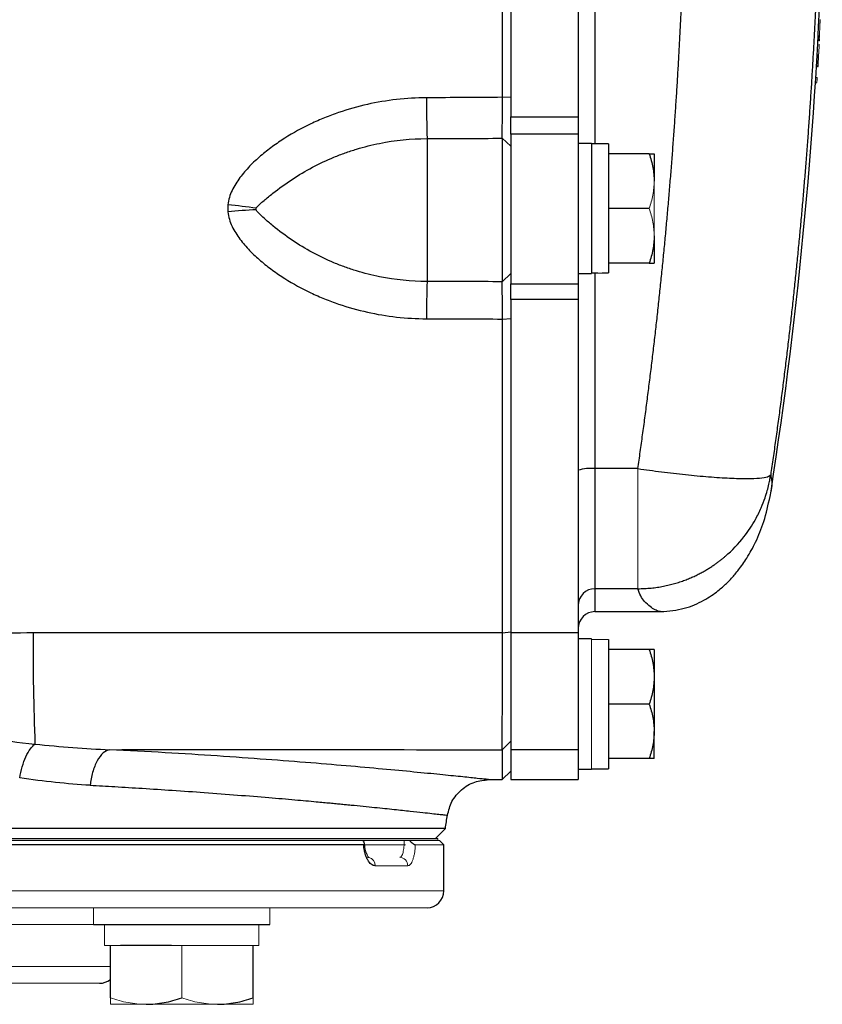
# Model space of a CAD drawing. Units: inches. Extents: x -57 to 45, y -21 to 34.
# Drawn here: x 17 to 21, y 19 to 24 of the extents above; entities that cross this region are included whole.
import ezdxf

# ---------------------------------------------------------------- set-up
doc = ezdxf.new("R2010")
doc.units = ezdxf.units.IN
doc.header["$MEASUREMENT"] = 0

msp = doc.modelspace()

# ---------------------------------------------------------------- linework, layer by layer
at = {"color": 8, "linetype": 'Continuous', "lineweight": 25}
for p, q in [((19.8816, 26.4984), (19.8816, 23.1677)), ((19.8816, 22.562), (19.8816, 21.6454)), ((19.8816, 21.0825), (19.8816, 20.9748))]:
    msp.add_line(p, q, dxfattribs=at)
at = {"color": 7, "linetype": 'Continuous', "lineweight": 25}
for p, q in [((19.4879, 26.3722), (19.4879, 23.294)), ((19.8028, 26.3722), (19.8028, 23.294)), ((19.4477, 23.3859), (19.4879, 23.3877)), ((19.4879, 23.2127), (19.4879, 23.294)), ((19.4879, 23.294), (19.8028, 23.294)), ((19.8028, 23.294), (19.8028, 23.2127)), ((19.0942, 23.1924), (19.0942, 22.5225)), ((19.447, 23.1939), (19.447, 22.5215)), ((19.447, 23.1939), (19.4879, 23.1565)), ((19.4879, 23.2127), (19.4879, 22.5109)), ((19.8028, 23.2127), (19.4879, 23.2127)), ((19.8028, 23.2127), (19.8028, 22.5109)), ((19.8658, 23.1697), (19.8028, 23.1697)), ((19.8658, 23.1697), (19.8658, 22.5595)), ((19.9446, 23.1677), (19.8658, 23.1677)), ((19.9446, 23.1677), (19.9446, 22.5629)), ((20.1363, 23.1205), (19.9446, 23.1205)), ((20.1591, 23.1205), (20.1591, 22.9925)), ((20.1363, 22.8646), (19.9446, 22.8646)), ((20.1591, 22.7366), (20.1591, 22.6087)), ((20.1363, 22.6087), (19.9446, 22.6087)), ((19.447, 22.5215), (19.4879, 22.5604)), ((19.8028, 22.5595), (19.8658, 22.5595)), ((19.4879, 22.4383), (19.4879, 22.5109)), ((19.4879, 22.5109), (19.8028, 22.5109)), ((19.8028, 22.5109), (19.8028, 22.4383)), ((19.4879, 22.4383), (19.4879, 20.8752)), ((19.8028, 22.4383), (19.4879, 22.4383)), ((19.8028, 22.4383), (19.8028, 20.8752)), ((19.4477, 22.3465), (19.4879, 22.3497)), ((20.083, 21.6454), (19.8816, 21.6454)), ((19.8816, 21.6454), (19.8816, 21.0825)), ((20.707, 21.5394), (20.702, 21.5147)), ((20.083, 21.0825), (19.8816, 21.0825)), ((19.8816, 20.9748), (20.189, 20.9748)), ((19.4477, 20.8753), (19.4879, 20.8803)), ((19.4879, 20.8752), (19.4879, 20.3272)), ((19.8028, 20.8752), (19.4879, 20.8752)), ((19.8028, 20.8752), (19.8028, 20.3272)), ((19.8658, 20.8469), (19.8028, 20.8469)), ((19.9446, 20.8445), (19.9446, 20.2386)), ((20.1363, 20.7976), (19.9446, 20.7976)), ((20.1591, 20.7976), (20.1591, 20.6697)), ((20.1591, 20.6697), (20.1591, 20.4138)), ((20.1363, 20.5417), (19.9446, 20.5417)), ((20.1591, 20.2858), (20.1591, 20.4138)), ((19.447, 20.3273), (19.4879, 20.3672)), ((19.447, 20.3273), (19.447, 20.1874)), ((19.4879, 20.3272), (19.4879, 20.1874)), ((19.8028, 20.3272), (19.4879, 20.3272)), ((19.8028, 20.3272), (19.8028, 20.2398)), ((20.1363, 20.2858), (19.9446, 20.2858)), ((19.447, 20.1874), (19.4879, 20.2276)), ((19.8028, 20.2366), (19.8658, 20.2366)), ((19.8028, 20.2366), (19.8028, 20.1874)), ((19.8658, 20.2386), (19.9446, 20.2386)), ((19.3845, 20.1874), (19.447, 20.1874)), ((19.4879, 20.1874), (19.8028, 20.1874)), ((19.1803, 19.9585), (12.8663, 19.9585)), ((19.1335, 19.9118), (19.1803, 19.9585)), ((12.9023, 19.9118), (19.1443, 19.9118)), ((18.7969, 19.8823), (12.8737, 19.8823)), ((19.1729, 19.6658), (19.1729, 19.8823)), ((17.5308, 19.5083), (18.3576, 19.5083)), ((17.6095, 19.1641), (17.6095, 19.4098)), ((17.8969, 19.4098), (17.6569, 19.4098)), ((18.2788, 19.1641), (18.2788, 19.4098))]:
    msp.add_line(p, q, dxfattribs=at)
at = {"color": 144, "linetype": 'Continuous', "lineweight": 18}
for p, q in [((20.9359, 23.7497), (20.9376, 23.7497)), ((20.9379, 23.7497), (20.9395, 23.7497)), ((20.9306, 23.6504), (20.9343, 23.6504)), ((20.9329, 23.6597), (20.9311, 23.6597)), ((20.9347, 23.6597), (20.9332, 23.6597)), ((20.9305, 23.5855), (20.927, 23.5855)), ((20.9228, 23.5762), (20.9299, 23.5762)), ((20.9201, 23.531), (20.9273, 23.531)), ((20.9154, 23.4545), (20.9216, 23.4545)), ((20.9169, 23.4789), (20.9242, 23.4789)), ((20.1591, 22.9925), (20.1591, 22.7366)), ((20.083, 21.0825), (20.083, 21.6454)), ((19.8658, 20.8469), (19.8658, 20.2366)), ((19.8028, 20.2398), (19.8028, 20.2366)), ((12.8934, 19.902), (18.7949, 19.902)), ((12.9023, 19.902), (19.1443, 19.902)), ((19.0114, 19.902), (19.1532, 19.902)), ((19.1443, 19.9118), (19.1443, 19.902)), ((19.1729, 19.8823), (19.1532, 19.902)), ((18.8003, 19.8823), (18.9932, 19.8823)), ((19.1729, 19.8823), (19.0398, 19.8823)), ((19.0036, 19.7839), (18.851, 19.7839)), ((12.8737, 19.6658), (19.1729, 19.6658)), ((18.0289, 19.587), (14.0177, 19.587)), ((17.5308, 19.587), (17.5308, 19.5083)), ((18.0289, 19.587), (18.3488, 19.587)), ((19.0942, 19.587), (18.3488, 19.587)), ((18.3576, 19.5083), (18.3576, 19.587)), ((17.5308, 19.5083), (14.5158, 19.5083)), ((17.582, 19.5083), (17.582, 19.4098)), ((18.3064, 19.4098), (18.3064, 19.5083)), ((17.6095, 19.4098), (17.582, 19.4098)), ((17.6569, 19.4098), (17.6095, 19.4098)), ((17.9442, 19.4098), (17.8969, 19.4098)), ((17.9442, 19.1641), (17.9442, 19.4098)), ((17.9915, 19.4098), (17.9442, 19.4098)), ((18.2315, 19.4098), (17.9915, 19.4098)), ((18.2788, 19.4098), (18.2315, 19.4098)), ((18.3064, 19.4098), (18.2788, 19.4098)), ((14.4371, 19.3114), (17.6095, 19.3114)), ((17.5587, 19.2327), (14.4879, 19.2327)), ((17.6095, 19.1343), (17.7769, 19.1343)), ((17.7769, 19.1343), (18.1115, 19.1343)), ((18.2788, 19.1343), (18.1115, 19.1343))]:
    msp.add_line(p, q, dxfattribs=at)
at = {"color": 7, "linetype": 'Continuous', "lineweight": 25}
for centre, radius, start, end in [((-0.6942, 24.8331), 21.6535, 351.25076, 358.12003), ((-0.6942, 24.8331), 21.6606, 356.55375, 356.67344), ((27.2014, 23.3946), 8.1097, 180.07754, 181.42856), ((17.934, 20.4288), 2.4632, 81.6041, 84.7166), ((18.3964, 20.4506), 2.41, 92.4438, 95.6103), ((24.8602, 22.3523), 5.7685, 178.309, 180.04243), ((19.8621, 21.4478), 0.1986, 84.3721, 107.3609), ((19.8814, 21.0039), 0.0786, 89.8996, 179.8992), ((19.8816, 20.8961), 0.0787, 90, 180), ((30.4353, 20.8432), 13.1884, 179.86045, 182.1259), ((-11.9363, 24.8331), 31.4961, 351.09675, 351.21109), ((19.0942, 19.6658), 0.0787, 270, 0), ((17.5587, 19.3114), 0.0787, 270, 310.1795)]:
    msp.add_arc(centre, radius, start, end, dxfattribs=at)
at = {"color": 144, "linetype": 'Continuous', "lineweight": 18}
for centre, radius, start, end in [((-0.6942, 24.8331), 21.659, 356.89457, 357.13295), ((-0.6942, 24.8331), 21.6592, 356.8946, 357.13297), ((-0.6941, 24.832), 21.6607, 356.55664, 356.82487), ((-0.6942, 24.8331), 21.6606, 356.69828, 356.8129), ((16.7582, 23.916), 4.1889, 353.6755, 354.0104), ((18.8129, 19.7855), 0.0382, 357.5029, 75.9428), ((18.9653, 19.7849), 0.0384, 358.4617, 88.3743)]:
    msp.add_arc(centre, radius, start, end, dxfattribs=at)
for centre, start_param, end_param in [((20.0339, 22.8646), 4.614485, 4.660418), ((19.7765, 22.8646), 4.76436, 4.810293), ((19.7765, 20.5417), 1.495879, 1.518825), ((20.0339, 20.5417), 1.622768, 1.6687)]:
    msp.add_ellipse(centre, major_axis=(1.7192, 0), ratio=0.176327, start_param=start_param, end_param=end_param, dxfattribs=at)
at = {"color": 7, "linetype": 'Continuous', "lineweight": 25}
for points, knots in [([(19.4477, 23.3859), (19.4477, 23.5124), (19.4477, 23.639), (19.4477, 23.8922), (19.4477, 24.0188), (19.4477, 24.2088), (19.4477, 24.2721), (19.4477, 24.3988), (19.4477, 24.4621), (19.4477, 24.5571), (19.4477, 24.5888), (19.4477, 24.6521), (19.4477, 24.6838), (19.4477, 24.7313), (19.4477, 24.7471), (19.4477, 24.7788), (19.4477, 24.7946), (19.4477, 24.8144), (19.4477, 24.8184), (19.4477, 24.8259), (19.4477, 24.8295), (19.4477, 24.8331)], [0, 0, 0, 0, 0.00963954, 0.00963954, 0.01927908, 0.01927908, 0.02409885, 0.02409885, 0.02891862, 0.02891862, 0.03132851, 0.03132851, 0.03373839, 0.03373839, 0.03494334, 0.03494334, 0.03614828, 0.03614828, 0.03644951, 0.03644951, 0.03672208, 0.03672208, 0.03672208, 0.03672208]), ([(20.083, 21.6454), (20.0868, 21.6718), (20.0943, 21.7245), (20.1052, 21.8037), (20.1159, 21.8828), (20.1262, 21.962), (20.1363, 22.0413), (20.1461, 22.1205), (20.1556, 22.1999), (20.1649, 22.2792), (20.1738, 22.3586), (20.1825, 22.438), (20.1908, 22.5174), (20.1989, 22.5969), (20.2067, 22.6764), (20.2143, 22.756), (20.2215, 22.8355), (20.2285, 22.9151), (20.2351, 22.9948), (20.2415, 23.0744), (20.2476, 23.1541), (20.2534, 23.2338), (20.259, 23.3135), (20.2642, 23.3933), (20.2692, 23.4731), (20.2739, 23.5529), (20.2783, 23.6328), (20.2824, 23.7126), (20.2862, 23.7925), (20.2898, 23.8724), (20.293, 23.9524), (20.296, 24.0323), (20.2987, 24.1123), (20.3011, 24.1923), (20.3032, 24.2724), (20.3051, 24.3524), (20.3066, 24.4325), (20.3079, 24.5126), (20.3089, 24.5927), (20.3096, 24.6728), (20.3101, 24.7529), (20.3101, 24.8064), (20.3101, 24.8331)], [0, 0, 0, 0, 0.02506, 0.050114, 0.07516, 0.1002, 0.125234, 0.150262, 0.175285, 0.200302, 0.225314, 0.250322, 0.275326, 0.300326, 0.325322, 0.350315, 0.375304, 0.400292, 0.425276, 0.450259, 0.47524, 0.50022, 0.525198, 0.550176, 0.575153, 0.60013, 0.625107, 0.650085, 0.675063, 0.700043, 0.725024, 0.750007, 0.774992, 0.799979, 0.824969, 0.849962, 0.874958, 0.899958, 0.924962, 0.94997, 0.974982, 1, 1, 1, 1]), ([(20.9395, 24.8331), (20.9394, 24.8063), (20.9394, 24.7527), (20.9389, 24.6724), (20.9382, 24.592), (20.9372, 24.5116), (20.9359, 24.4312), (20.9343, 24.3508), (20.9324, 24.2704), (20.9302, 24.19), (20.9278, 24.1095), (20.925, 24.0291), (20.922, 23.9486), (20.9186, 23.8682), (20.915, 23.7877), (20.9111, 23.7072), (20.9068, 23.6267), (20.9023, 23.5463), (20.8975, 23.4658), (20.8924, 23.3853), (20.887, 23.3048), (20.8814, 23.2243), (20.8754, 23.1438), (20.8691, 23.0634), (20.8625, 22.9829), (20.8557, 22.9024), (20.8485, 22.8219), (20.8411, 22.7415), (20.8333, 22.661), (20.8253, 22.5806), (20.8169, 22.5002), (20.8083, 22.4198), (20.7994, 22.3394), (20.7901, 22.259), (20.7806, 22.1786), (20.7708, 22.0983), (20.7607, 22.0179), (20.7503, 21.9376), (20.7395, 21.8573), (20.7285, 21.7771), (20.7172, 21.6968), (20.7094, 21.6433), (20.7056, 21.6166)], [0, 0, 0, 0, 0.024844, 0.049694, 0.07455, 0.099412, 0.124281, 0.149155, 0.174037, 0.198925, 0.223821, 0.248723, 0.273633, 0.298551, 0.323476, 0.348409, 0.37335, 0.3983, 0.423258, 0.448224, 0.473199, 0.498183, 0.523176, 0.548179, 0.573191, 0.598212, 0.623243, 0.648285, 0.673336, 0.698397, 0.72347, 0.748552, 0.773646, 0.79875, 0.823866, 0.848992, 0.874131, 0.899281, 0.924442, 0.949616, 0.974802, 1, 1, 1, 1]), ([(19.0917, 23.3836), (18.9975, 23.3832), (18.9052, 23.3727), (18.7692, 23.3423), (18.7243, 23.3297), (18.6576, 23.3069), (18.6355, 23.2987), (18.5922, 23.281), (18.5708, 23.2716), (18.5077, 23.2416), (18.4669, 23.2193), (18.4078, 23.1818), (18.3884, 23.1687), (18.3506, 23.1409), (18.332, 23.1263), (18.2963, 23.0956), (18.2791, 23.0796), (18.2463, 23.0457), (18.2309, 23.028), (18.203, 22.9906), (18.1904, 22.971), (18.1754, 22.939), (18.171, 22.9278), (18.1643, 22.9051), (18.1619, 22.8935), (18.1608, 22.8816)], [0, 0, 0, 0, 0.25, 0.25, 0.375, 0.375, 0.4375, 0.4375, 0.5, 0.5, 0.625, 0.625, 0.6875, 0.6875, 0.75, 0.75, 0.8125, 0.8125, 0.875, 0.875, 0.9375, 0.9375, 0.96875, 0.96875, 1, 1, 1, 1]), ([(19.447, 23.1939), (19.447, 23.1976), (19.4471, 23.2021), (19.4471, 23.2098), (19.4471, 23.2125), (19.4472, 23.2183), (19.4472, 23.2214), (19.4472, 23.2263), (19.4472, 23.2279), (19.4473, 23.2313), (19.4473, 23.2331), (19.4473, 23.2366), (19.4473, 23.2384), (19.4473, 23.242), (19.4473, 23.2439), (19.4474, 23.2495), (19.4474, 23.2534), (19.4474, 23.2615), (19.4474, 23.2656), (19.4475, 23.272), (19.4475, 23.2742), (19.4475, 23.2786), (19.4475, 23.2808), (19.4475, 23.2875), (19.4475, 23.2921), (19.4476, 23.3013), (19.4476, 23.306), (19.4476, 23.3156), (19.4476, 23.3204), (19.4476, 23.3277), (19.4476, 23.3302), (19.4476, 23.3351), (19.4476, 23.3376), (19.4477, 23.3427), (19.4477, 23.3452), (19.4477, 23.3502), (19.4477, 23.3528), (19.4477, 23.3604), (19.4477, 23.3655), (19.4477, 23.3756), (19.4477, 23.3807), (19.4477, 23.3859)], [0, 0, 0, 0, 0.000926771, 0.000926771, 0.001390156, 0.001390156, 0.001853541, 0.001853541, 0.002085234, 0.002085234, 0.002316927, 0.002316927, 0.002548619, 0.002548619, 0.002780312, 0.002780312, 0.003243697, 0.003243697, 0.003707083, 0.003707083, 0.003938775, 0.003938775, 0.004170468, 0.004170468, 0.004633853, 0.004633853, 0.005097239, 0.005097239, 0.005560624, 0.005560624, 0.005792317, 0.005792317, 0.006024009, 0.006024009, 0.006255702, 0.006255702, 0.006487395, 0.006487395, 0.00695078, 0.00695078, 0.007414165, 0.007414165, 0.007414165, 0.007414165]), ([(18.2936, 22.8656), (18.2944, 22.8678), (18.2956, 22.8696), (18.2983, 22.873), (18.2997, 22.8746), (18.3041, 22.8792), (18.3073, 22.8821), (18.3168, 22.8908), (18.3234, 22.8964), (18.3436, 22.9135), (18.3575, 22.9249), (18.4003, 22.9587), (18.4303, 22.9806), (18.4925, 23.0215), (18.5244, 23.0404), (18.59, 23.0752), (18.6236, 23.091), (18.6753, 23.1123), (18.6928, 23.1191), (18.7281, 23.1316), (18.7459, 23.1375), (18.7996, 23.1538), (18.8357, 23.1628), (18.9449, 23.1846), (19.0189, 23.1921), (19.0942, 23.1924)], [0, 0, 0, 0, 0.007813, 0.007813, 0.015625, 0.015625, 0.03125, 0.03125, 0.0625, 0.0625, 0.125, 0.125, 0.25, 0.25, 0.375, 0.375, 0.5, 0.5, 0.5625, 0.5625, 0.625, 0.625, 0.75, 0.75, 1, 1, 1, 1]), ([(20.1363, 23.1205), (20.1433, 23.0995), (20.149, 23.0785), (20.157, 23.0359), (20.1591, 23.0143), (20.1591, 22.9925)], [0, 0, 0, 0, 0.5, 0.5, 1, 1, 1, 1]), ([(20.1363, 23.1205), (20.1432, 23.1205), (20.149, 23.1205), (20.157, 23.1205), (20.1591, 23.1205), (20.1591, 23.1205)], [0, 0, 0, 0, 0.5, 0.5, 1, 1, 1, 1]), ([(18.1608, 22.849), (18.1619, 22.8371), (18.1643, 22.8255), (18.171, 22.8027), (18.1754, 22.7915), (18.1904, 22.7595), (18.203, 22.7399), (18.2309, 22.7026), (18.2463, 22.6849), (18.2791, 22.651), (18.2963, 22.635), (18.332, 22.6044), (18.3506, 22.5897), (18.3884, 22.562), (18.4078, 22.5489), (18.4669, 22.5115), (18.5077, 22.4892), (18.5708, 22.4593), (18.5922, 22.4499), (18.6355, 22.4323), (18.6576, 22.4241), (18.7243, 22.4014), (18.7692, 22.3889), (18.9052, 22.3587), (18.9975, 22.3483), (19.0917, 22.348)], [0, 0, 0, 0, 0.03125, 0.03125, 0.0625, 0.0625, 0.125, 0.125, 0.1875, 0.1875, 0.25, 0.25, 0.3125, 0.3125, 0.375, 0.375, 0.5, 0.5, 0.5625, 0.5625, 0.625, 0.625, 0.75, 0.75, 1, 1, 1, 1]), ([(18.2936, 22.8583), (18.2932, 22.8595), (18.2929, 22.8608), (18.2929, 22.8633), (18.2932, 22.8645), (18.2936, 22.8656)], [0, 0, 0, 0, 0.5, 0.5, 1, 1, 1, 1]), ([(19.0942, 22.5225), (19.0189, 22.5227), (18.945, 22.5302), (18.8358, 22.5522), (18.7997, 22.5612), (18.746, 22.5776), (18.7281, 22.5836), (18.6928, 22.5963), (18.6753, 22.6031), (18.6236, 22.6247), (18.59, 22.6407), (18.5244, 22.6761), (18.4925, 22.6954), (18.4303, 22.7374), (18.4004, 22.7599), (18.3575, 22.7953), (18.3436, 22.8072), (18.3235, 22.8254), (18.3169, 22.8315), (18.3073, 22.8408), (18.3042, 22.8439), (18.2997, 22.8489), (18.2983, 22.8506), (18.2956, 22.8542), (18.2944, 22.8561), (18.2936, 22.8583)], [0, 0, 0, 0, 0.25, 0.25, 0.375, 0.375, 0.4375, 0.4375, 0.5, 0.5, 0.625, 0.625, 0.75, 0.75, 0.875, 0.875, 0.9375, 0.9375, 0.96875, 0.96875, 0.984375, 0.984375, 0.992187, 0.992187, 1, 1, 1, 1]), ([(20.1591, 22.7366), (20.1591, 22.7258), (20.1586, 22.7149), (20.1565, 22.6933), (20.155, 22.6826), (20.149, 22.6506), (20.1432, 22.6295), (20.1363, 22.6087)], [0, 0, 0, 0, 0.25, 0.25, 0.5, 0.5, 1, 1, 1, 1]), ([(20.1363, 22.6087), (20.1432, 22.6087), (20.149, 22.6087), (20.157, 22.6087), (20.1591, 22.6087), (20.1591, 22.6087)], [0, 0, 0, 0, 0.5, 0.5, 1, 1, 1, 1]), ([(19.4477, 22.3465), (19.4477, 22.3567), (19.4477, 22.3667), (19.4477, 22.3815), (19.4477, 22.3863), (19.4476, 22.396), (19.4476, 22.4007), (19.4476, 22.4078), (19.4476, 22.4102), (19.4476, 22.4148), (19.4476, 22.4171), (19.4476, 22.4217), (19.4476, 22.4239), (19.4476, 22.4284), (19.4475, 22.4305), (19.4475, 22.437), (19.4475, 22.4413), (19.4475, 22.4495), (19.4475, 22.4535), (19.4474, 22.4593), (19.4474, 22.4613), (19.4474, 22.465), (19.4474, 22.4669), (19.4474, 22.4724), (19.4474, 22.4759), (19.4473, 22.4825), (19.4473, 22.4857), (19.4473, 22.4917), (19.4472, 22.4946), (19.4472, 22.5), (19.4472, 22.5026), (19.4472, 22.5062), (19.4471, 22.5073), (19.4471, 22.5095), (19.4471, 22.5106), (19.4471, 22.5136), (19.4471, 22.5155), (19.447, 22.5188), (19.447, 22.5203), (19.447, 22.5215)], [0, 0, 0, 0, 0.000926767, 0.000926767, 0.00139015, 0.00139015, 0.001853534, 0.001853534, 0.002085226, 0.002085226, 0.002316917, 0.002316917, 0.002548609, 0.002548609, 0.002780301, 0.002780301, 0.003243684, 0.003243684, 0.003707068, 0.003707068, 0.00393876, 0.00393876, 0.004170451, 0.004170451, 0.004633835, 0.004633835, 0.005097218, 0.005097218, 0.005560602, 0.005560602, 0.006023985, 0.006023985, 0.006255677, 0.006255677, 0.006487369, 0.006487369, 0.006950752, 0.006950752, 0.007414136, 0.007414136, 0.007414136, 0.007414136]), ([(19.4477, 20.8753), (19.4477, 21.1199), (19.4477, 21.3648), (19.4477, 21.8552), (19.4477, 22.1007), (19.4477, 22.3465)], [0, 0, 0, 0, 0.01875924, 0.01875924, 0.03751848, 0.03751848, 0.03751848, 0.03751848]), ([(20.083, 21.6454), (20.1188, 21.6402), (20.1559, 21.6352), (20.2308, 21.6257), (20.2688, 21.6213), (20.3433, 21.6134), (20.3799, 21.61), (20.4495, 21.6045), (20.4825, 21.6023), (20.5426, 21.5996), (20.5698, 21.5989), (20.617, 21.599), (20.637, 21.5998), (20.6693, 21.6027), (20.6816, 21.6048), (20.6988, 21.61), (20.7038, 21.6131), (20.7056, 21.6166)], [0, 0, 0, 0, 0.125, 0.125, 0.25, 0.25, 0.375, 0.375, 0.5, 0.5, 0.625, 0.625, 0.75, 0.75, 0.875, 0.875, 1, 1, 1, 1]), ([(20.083, 21.0825), (20.0883, 21.0825), (20.0988, 21.0826), (20.1144, 21.0832), (20.1297, 21.0842), (20.1448, 21.0855), (20.1596, 21.0872), (20.1741, 21.0892), (20.1884, 21.0914), (20.2023, 21.094), (20.216, 21.0968), (20.2293, 21.0999), (20.2424, 21.1031), (20.2551, 21.1066), (20.2676, 21.1103), (20.2797, 21.1142), (20.2915, 21.1182), (20.303, 21.1224), (20.3143, 21.1267), (20.3252, 21.1311), (20.3358, 21.1357), (20.3461, 21.1403), (20.3561, 21.145), (20.3658, 21.1498), (20.3752, 21.1546), (20.3843, 21.1595), (20.3931, 21.1644), (20.4017, 21.1693), (20.4099, 21.1742), (20.4179, 21.1792), (20.4256, 21.1841), (20.433, 21.189), (20.4402, 21.1938), (20.4471, 21.1986), (20.4537, 21.2034), (20.4601, 21.2081), (20.4662, 21.2128), (20.4721, 21.2173), (20.4778, 21.2218), (20.4832, 21.2262), (20.4883, 21.2305), (20.5238, 21.2606), (20.577, 21.3164), (20.6295, 21.3958), (20.6602, 21.4581), (20.6779, 21.5038), (20.6894, 21.5407), (20.6968, 21.5702), (20.702, 21.5949), (20.7045, 21.6099), (20.7056, 21.6166)], [0, 0, 0, 0, 0.017742, 0.035216, 0.052421, 0.069358, 0.086026, 0.102426, 0.118557, 0.134419, 0.150013, 0.165338, 0.180395, 0.195183, 0.209702, 0.223953, 0.237935, 0.251649, 0.265094, 0.27827, 0.291178, 0.303817, 0.316188, 0.32829, 0.340123, 0.351688, 0.362984, 0.374012, 0.384771, 0.395261, 0.405483, 0.415436, 0.425121, 0.434537, 0.443684, 0.452563, 0.461173, 0.469515, 0.477588, 0.485392, 0.492928, 0.500196, 0.641547, 0.749952, 0.819068, 0.874961, 0.91475, 0.948855, 0.977271, 1, 1, 1, 1]), ([(20.1902, 20.9748), (20.2279, 20.9781), (20.3013, 20.9845), (20.3932, 21.0259), (20.4603, 21.0721), (20.4971, 21.1057), (20.525, 21.1345), (20.5582, 21.1738), (20.5967, 21.2288), (20.638, 21.3038), (20.6776, 21.4007), (20.6939, 21.4753), (20.7026, 21.5151)], [0, 0, 0, 0, 0.091807, 0.178962, 0.259276, 0.33256, 0.39139, 0.470874, 0.571342, 0.693068, 0.836091, 1, 1, 1, 1]), ([(17.247, 20.8753), (17.0891, 20.875), (16.9319, 20.8648), (16.618, 20.8378), (16.4613, 20.8209), (16.3043, 20.8083)], [0, 0, 0, 0, 0.5, 0.5, 1, 1, 1, 1]), ([(19.447, 20.3273), (19.447, 20.329), (19.447, 20.3314), (19.4471, 20.3377), (19.4471, 20.3416), (19.4471, 20.3507), (19.4472, 20.356), (19.4472, 20.3681), (19.4472, 20.3748), (19.4473, 20.3898), (19.4473, 20.3979), (19.4473, 20.4154), (19.4473, 20.4248), (19.4474, 20.4447), (19.4474, 20.4553), (19.4474, 20.4777), (19.4474, 20.4895), (19.4475, 20.5144), (19.4475, 20.5273), (19.4475, 20.554), (19.4475, 20.5678), (19.4476, 20.5963), (19.4476, 20.6109), (19.4476, 20.6411), (19.4476, 20.6567), (19.4476, 20.6887), (19.4477, 20.7049), (19.4477, 20.7378), (19.4477, 20.7545), (19.4477, 20.7883), (19.4477, 20.8054), (19.4477, 20.84), (19.4477, 20.8575), (19.4477, 20.8753)], [0, 0, 0, 0, 0.00125866, 0.00125866, 0.00251731, 0.00251731, 0.00377597, 0.00377597, 0.00503462, 0.00503462, 0.00629328, 0.00629328, 0.00755193, 0.00755193, 0.00881059, 0.00881059, 0.01006924, 0.01006924, 0.0113279, 0.0113279, 0.01258655, 0.01258655, 0.01384521, 0.01384521, 0.01510387, 0.01510387, 0.01636252, 0.01636252, 0.01762118, 0.01762118, 0.01887983, 0.01887983, 0.02013849, 0.02013849, 0.02013849, 0.02013849]), ([(20.1363, 20.7976), (20.1433, 20.7767), (20.149, 20.7556), (20.157, 20.713), (20.1591, 20.6915), (20.1591, 20.6697)], [0, 0, 0, 0, 0.5, 0.5, 1, 1, 1, 1]), ([(20.1591, 20.7976), (20.1591, 20.7976), (20.1569, 20.7976), (20.1489, 20.7976), (20.1432, 20.7976), (20.1363, 20.7976)], [0, 0, 0, 0, 0.5, 0.5, 1, 1, 1, 1]), ([(20.1591, 20.6697), (20.1591, 20.6588), (20.1586, 20.6479), (20.1565, 20.6263), (20.155, 20.6156), (20.149, 20.5837), (20.1432, 20.5626), (20.1363, 20.5417)], [0, 0, 0, 0, 0.25, 0.25, 0.5, 0.5, 1, 1, 1, 1]), ([(20.1363, 20.5417), (20.1433, 20.5208), (20.149, 20.4997), (20.157, 20.4571), (20.1591, 20.4356), (20.1591, 20.4138)], [0, 0, 0, 0, 0.5, 0.5, 1, 1, 1, 1]), ([(16.3398, 20.4571), (16.5113, 20.457), (16.6723, 20.4425), (16.8941, 20.4083), (16.9649, 20.3952), (17.1065, 20.3715), (17.1772, 20.3616), (17.256, 20.3539)], [0, 0, 0, 0, 0.5, 0.5, 0.75, 0.75, 1, 1, 1, 1]), ([(20.1591, 20.4138), (20.1591, 20.4029), (20.1586, 20.392), (20.1565, 20.3704), (20.155, 20.3597), (20.149, 20.3278), (20.1432, 20.3067), (20.1363, 20.2858)], [0, 0, 0, 0, 0.25, 0.25, 0.5, 0.5, 1, 1, 1, 1]), ([(17.1845, 20.1953), (17.1875, 20.2127), (17.1915, 20.2304), (17.2013, 20.2644), (17.2072, 20.2806), (17.2201, 20.3093), (17.2272, 20.3218), (17.2417, 20.3417), (17.249, 20.3491), (17.256, 20.3539)], [0, 0, 0, 0, 0.25, 0.25, 0.5, 0.5, 0.75, 0.75, 1, 1, 1, 1]), ([(17.6059, 20.3279), (17.5962, 20.3262), (17.586, 20.3212), (17.566, 20.3036), (17.5563, 20.291), (17.5393, 20.2599), (17.532, 20.2413), (17.5209, 20.202), (17.517, 20.1812), (17.5148, 20.1611)], [0, 0, 0, 0, 0.25, 0.25, 0.5, 0.5, 0.75, 0.75, 1, 1, 1, 1]), ([(20.1591, 20.2858), (20.1591, 20.2858), (20.1569, 20.2858), (20.1489, 20.2858), (20.1432, 20.2858), (20.1363, 20.2858)], [0, 0, 0, 0, 0.5, 0.5, 1, 1, 1, 1]), ([(19.1899, 20.0206), (19.1956, 20.0425), (19.2073, 20.0878), (19.2538, 20.143), (19.3154, 20.1805), (19.362, 20.1852), (19.3845, 20.1874)], [0, 0, 0, 0, 0.241985, 0.5, 0.758015, 1, 1, 1, 1]), ([(18.7969, 19.8823), (18.7988, 19.8823), (18.8001, 19.8828), (18.8015, 19.885), (18.8016, 19.8866), (18.8005, 19.8922), (18.7979, 19.897), (18.7949, 19.902)], [0, 0, 0, 0, 0.25, 0.25, 0.5, 0.5, 1, 1, 1, 1]), ([(19.0114, 19.902), (19.0142, 19.8995), (19.017, 19.8971), (19.0225, 19.8925), (19.0253, 19.8903), (19.0305, 19.8866), (19.033, 19.885), (19.037, 19.8828), (19.0387, 19.8823), (19.0398, 19.8823)], [0, 0, 0, 0, 0.25, 0.25, 0.5, 0.5, 0.75, 0.75, 1, 1, 1, 1]), ([(18.851, 19.7839), (18.8449, 19.7839), (18.8387, 19.7862), (18.8268, 19.7957), (18.8212, 19.8026), (18.8137, 19.816), (18.8114, 19.8209), (18.8072, 19.8314), (18.8053, 19.8372), (18.802, 19.8493), (18.8006, 19.8555), (18.7984, 19.8686), (18.7975, 19.8754), (18.7969, 19.8823)], [0, 0, 0, 0, 0.25, 0.25, 0.5, 0.5, 0.625, 0.625, 0.75, 0.75, 0.875, 0.875, 1, 1, 1, 1]), ([(17.7769, 19.1343), (17.7911, 19.1343), (17.8053, 19.135), (17.8335, 19.1377), (17.8476, 19.1397), (17.8894, 19.1475), (17.9169, 19.155), (17.9442, 19.1641)], [0, 0, 0, 0, 0.25, 0.25, 0.5, 0.5, 1, 1, 1, 1]), ([(18.1115, 19.1343), (18.1257, 19.1343), (18.14, 19.135), (18.1682, 19.1377), (18.1822, 19.1397), (18.224, 19.1475), (18.2515, 19.155), (18.2788, 19.1641)], [0, 0, 0, 0, 0.25, 0.25, 0.5, 0.5, 1, 1, 1, 1])]:
    msp.add_open_spline(points, degree=3, knots=knots, dxfattribs=at)
at = {"color": 144, "linetype": 'Continuous', "lineweight": 18}
for points, knots in [([(19.4879, 24.8331), (19.4879, 24.8295), (19.4879, 24.8259), (19.4879, 24.8184), (19.4879, 24.8144), (19.4879, 24.7947), (19.4879, 24.7788), (19.4879, 24.7472), (19.4879, 24.7314), (19.4879, 24.684), (19.4879, 24.6523), (19.4879, 24.5891), (19.4879, 24.5574), (19.4879, 24.4626), (19.4879, 24.3993), (19.4879, 24.2728), (19.4879, 24.2096), (19.4879, 24.0199), (19.4879, 23.8934), (19.4879, 23.6405), (19.4879, 23.5141), (19.4879, 23.3877)], [0, 0, 0, 0, 0.00027255, 0.00027255, 0.00057378, 0.00057378, 0.00177872, 0.00177872, 0.00298367, 0.00298367, 0.00539355, 0.00539355, 0.00780344, 0.00780344, 0.01262321, 0.01262321, 0.01744298, 0.01744298, 0.02708252, 0.02708252, 0.03672206, 0.03672206, 0.03672206, 0.03672206]), ([(20.9308, 23.655), (20.9307, 23.6544), (20.9307, 23.6536), (20.9307, 23.653), (20.9307, 23.6526), (20.9306, 23.6523), (20.9306, 23.6519), (20.9306, 23.6517), (20.9306, 23.6514), (20.9306, 23.6512), (20.9306, 23.651), (20.9306, 23.6509), (20.9306, 23.6508), (20.9306, 23.6505), (20.9306, 23.6504), (20.9306, 23.6504), (20.9306, 23.6504), (20.9306, 23.6504), (20.9306, 23.6504)], [0, 0, 0, 0, 0.0000531304, 0.0000531304, 0.0000531304, 0.0000819856, 0.0000819856, 0.0000819856, 0.0001061208, 0.0001061208, 0.0001061208, 0.0001304258, 0.0001304258, 0.0001304258, 0.0001795781, 0.0001795781, 0.0001795781, 0.0001956609, 0.0001956609, 0.0001956609, 0.0001956609]), ([(20.9309, 23.6573), (20.9309, 23.6571), (20.9309, 23.6569), (20.9309, 23.6567), (20.9309, 23.6566), (20.9308, 23.6564), (20.9308, 23.6562), (20.9308, 23.6558), (20.9308, 23.6554), (20.9308, 23.655)], [0, 0, 0, 0, 0.00001462566, 0.00001462566, 0.00001462566, 0.00002931564, 0.00002931564, 0.00002931564, 0.00005815027, 0.00005815027, 0.00005815027, 0.00005815027]), ([(20.9311, 23.6597), (20.9311, 23.6596), (20.9311, 23.6595), (20.9311, 23.6593), (20.9311, 23.6592), (20.931, 23.6589), (20.931, 23.6586), (20.931, 23.6582), (20.9309, 23.6577), (20.9309, 23.6573)], [0, 0, 0, 0, 0.0000267109, 0.0000267109, 0.0000267109, 0.0000620916, 0.0000620916, 0.0000620916, 0.0001047515, 0.0001047515, 0.0001047515, 0.0001047515]), ([(20.9334, 23.6353), (20.9334, 23.6352), (20.9334, 23.6352), (20.9333, 23.635), (20.9333, 23.6349), (20.9333, 23.6347), (20.9333, 23.6345), (20.9333, 23.6343), (20.9333, 23.6341), (20.9332, 23.6338), (20.9332, 23.6335), (20.9332, 23.6332), (20.9332, 23.6328), (20.9331, 23.6322), (20.9331, 23.6315), (20.933, 23.6308), (20.933, 23.6301), (20.933, 23.6295), (20.9329, 23.6288)], [0, 0, 0, 0, 0.0000578367, 0.0000578367, 0.0000578367, 0.0000929636, 0.0000929636, 0.0000929636, 0.0001218178, 0.0001218178, 0.0001218178, 0.0001505936, 0.0001505936, 0.0001505936, 0.0002033717, 0.0002033717, 0.0002033717, 0.0002540085, 0.0002540085, 0.0002540085, 0.0002540085]), ([(20.9333, 23.6323), (20.9333, 23.6327), (20.9334, 23.6332), (20.9334, 23.6336), (20.9334, 23.6339), (20.9334, 23.6341), (20.9334, 23.6344), (20.9334, 23.6346), (20.9334, 23.6348), (20.9334, 23.6349), (20.9334, 23.6351), (20.9334, 23.6352), (20.9334, 23.6353)], [0, 0, 0, 0, 0.0000341097, 0.0000341097, 0.0000341097, 0.000061489, 0.000061489, 0.000061489, 0.0000885863, 0.0000885863, 0.0000885863, 0.0001270167, 0.0001270167, 0.0001270167, 0.0001270167]), ([(20.9343, 23.6504), (20.9343, 23.6506), (20.9343, 23.6508), (20.9343, 23.6512), (20.9344, 23.6515), (20.9344, 23.652), (20.9344, 23.6525), (20.9345, 23.653), (20.9345, 23.6536), (20.9345, 23.6542)], [0, 0, 0, 0, 0.0000422395, 0.0000422395, 0.0000422395, 0.0000852629, 0.0000852629, 0.0000852629, 0.0001291937, 0.0001291937, 0.0001291937, 0.0001291937]), ([(20.9345, 23.6542), (20.9345, 23.6545), (20.9346, 23.6549), (20.9346, 23.6553), (20.9346, 23.6557), (20.9346, 23.656), (20.9346, 23.6564), (20.9347, 23.657), (20.9347, 23.6575), (20.9347, 23.658), (20.9347, 23.6582), (20.9347, 23.6583), (20.9347, 23.6584)], [0, 0, 0, 0, 0.0000284349, 0.0000284349, 0.0000284349, 0.0000569736, 0.0000569736, 0.0000569736, 0.0001024301, 0.0001024301, 0.0001024301, 0.0001131479, 0.0001131479, 0.0001131479, 0.0001131479]), ([(20.9347, 23.6584), (20.9347, 23.6587), (20.9347, 23.659), (20.9347, 23.6592), (20.9347, 23.6595), (20.9347, 23.6596), (20.9347, 23.6596), (20.9347, 23.6597), (20.9347, 23.6597), (20.9347, 23.6597)], [0, 0, 0, 0, 0.0000383712, 0.0000383712, 0.0000383712, 0.0000917574, 0.0000917574, 0.0000917574, 0.0001387638, 0.0001387638, 0.0001387638, 0.0001387638]), ([(20.927, 23.5855), (20.9269, 23.5854), (20.9269, 23.5852), (20.9269, 23.5849), (20.9269, 23.5846), (20.9268, 23.5843), (20.9268, 23.5839), (20.9268, 23.5835), (20.9267, 23.5831), (20.9267, 23.5827), (20.9267, 23.5824), (20.9267, 23.582), (20.9267, 23.5817)], [0, 0, 0, 0, 0.0000391039, 0.0000391039, 0.0000391039, 0.0000719915, 0.0000719915, 0.0000719915, 0.0001046456, 0.0001046456, 0.0001046456, 0.0001320028, 0.0001320028, 0.0001320028, 0.0001320028]), ([(20.9267, 23.5817), (20.9266, 23.5808), (20.9266, 23.5799), (20.9265, 23.5791), (20.9265, 23.5787), (20.9265, 23.5783), (20.9265, 23.578), (20.9264, 23.5777), (20.9264, 23.5774), (20.9264, 23.5771), (20.9264, 23.5769), (20.9264, 23.5767), (20.9264, 23.5766), (20.9264, 23.5764), (20.9264, 23.5762), (20.9265, 23.5762), (20.9265, 23.5762), (20.9265, 23.5762), (20.9265, 23.5762)], [0, 0, 0, 0, 0.0000652348, 0.0000652348, 0.0000652348, 0.0000963049, 0.0000963049, 0.0000963049, 0.0001228046, 0.0001228046, 0.0001228046, 0.0001496755, 0.0001496755, 0.0001496755, 0.000198422, 0.000198422, 0.000198422, 0.000217358, 0.000217358, 0.000217358, 0.000217358]), ([(20.9271, 23.5274), (20.9272, 23.5275), (20.9272, 23.5276), (20.9273, 23.5289), (20.9274, 23.53), (20.9275, 23.5311)], [0, 0, 0, 0, 0.5, 0.5, 1, 1, 1, 1]), ([(20.9273, 23.531), (20.9272, 23.5306), (20.9272, 23.5302), (20.9272, 23.5298), (20.9272, 23.5294), (20.9272, 23.5291), (20.9272, 23.5289), (20.9271, 23.5284), (20.9271, 23.5281), (20.9271, 23.5278)], [0, 0, 0, 0, 0.0000315508, 0.0000315508, 0.0000315508, 0.0000604693, 0.0000604693, 0.0000604693, 0.0001029811, 0.0001029811, 0.0001029811, 0.0001029811]), ([(20.9271, 23.5278), (20.9271, 23.5278), (20.9271, 23.5277), (20.9271, 23.5277), (20.9271, 23.5276), (20.9271, 23.5276), (20.9271, 23.5276), (20.9271, 23.5275), (20.9271, 23.5275), (20.9271, 23.5274)], [0, 0, 0, 0, 0.0000147995, 0.0000147995, 0.0000147995, 0.0000296074, 0.0000296074, 0.0000296074, 0.00005912109, 0.00005912109, 0.00005912109, 0.00005912109]), ([(19.4879, 23.3877), (19.4879, 23.3815), (19.4879, 23.3754), (19.4879, 23.3631), (19.4879, 23.357), (19.4879, 23.3479), (19.4879, 23.3448), (19.4879, 23.3387), (19.4879, 23.3357), (19.4879, 23.3297), (19.4879, 23.3266), (19.4879, 23.3207), (19.4879, 23.3177), (19.4879, 23.3089), (19.4879, 23.3031), (19.4879, 23.2916), (19.4879, 23.286), (19.4879, 23.2748), (19.4879, 23.2693), (19.4879, 23.2612), (19.4879, 23.2585), (19.4879, 23.2532), (19.4879, 23.2506), (19.4879, 23.2429), (19.4879, 23.2379), (19.4879, 23.2283), (19.4879, 23.2236), (19.4879, 23.2168), (19.4879, 23.2145), (19.4879, 23.2101), (19.4879, 23.208), (19.4879, 23.2037), (19.4879, 23.2017), (19.4879, 23.1976), (19.4879, 23.1956), (19.4879, 23.1897), (19.4879, 23.186), (19.4879, 23.179), (19.4879, 23.1758), (19.4879, 23.1665), (19.4879, 23.1611), (19.4879, 23.1565)], [0, 0, 0, 0, 0.000463385, 0.000463385, 0.000926771, 0.000926771, 0.001158463, 0.001158463, 0.001390156, 0.001390156, 0.001621849, 0.001621849, 0.001853541, 0.001853541, 0.002316927, 0.002316927, 0.002780312, 0.002780312, 0.003243697, 0.003243697, 0.00347539, 0.00347539, 0.003707083, 0.003707083, 0.004170468, 0.004170468, 0.004633853, 0.004633853, 0.004865546, 0.004865546, 0.005097239, 0.005097239, 0.005328931, 0.005328931, 0.005560624, 0.005560624, 0.006024009, 0.006024009, 0.006487395, 0.006487395, 0.007414165, 0.007414165, 0.007414165, 0.007414165]), ([(20.1591, 22.9925), (20.1591, 22.9817), (20.1586, 22.9708), (20.1565, 22.9492), (20.155, 22.9385), (20.149, 22.9065), (20.1432, 22.8854), (20.1363, 22.8646)], [0, 0, 0, 0, 0.25, 0.25, 0.5, 0.5, 1, 1, 1, 1]), ([(20.1363, 22.8646), (20.1433, 22.8436), (20.149, 22.8226), (20.157, 22.7799), (20.1591, 22.7584), (20.1591, 22.7366)], [0, 0, 0, 0, 0.5, 0.5, 1, 1, 1, 1]), ([(19.4879, 22.5604), (19.4879, 22.5589), (19.4879, 22.5571), (19.4879, 22.5531), (19.4879, 22.5509), (19.4879, 22.5472), (19.4879, 22.546), (19.4879, 22.5433), (19.4879, 22.5419), (19.4879, 22.5376), (19.4879, 22.5345), (19.4879, 22.528), (19.4879, 22.5245), (19.4879, 22.5173), (19.4879, 22.5134), (19.4879, 22.5054), (19.4879, 22.5012), (19.4879, 22.4946), (19.4879, 22.4924), (19.4879, 22.4878), (19.4879, 22.4855), (19.4879, 22.4785), (19.4879, 22.4737), (19.4879, 22.4638), (19.4879, 22.4587), (19.4879, 22.4509), (19.4879, 22.4482), (19.4879, 22.4429), (19.4879, 22.4402), (19.4879, 22.4347), (19.4879, 22.4319), (19.4879, 22.4263), (19.4879, 22.4235), (19.4879, 22.415), (19.4879, 22.4092), (19.4879, 22.3976), (19.4879, 22.3918), (19.4879, 22.374), (19.4879, 22.362), (19.4879, 22.3497)], [0, 0, 0, 0, 0.000463383, 0.000463383, 0.000926767, 0.000926767, 0.001158459, 0.001158459, 0.00139015, 0.00139015, 0.001853534, 0.001853534, 0.002316917, 0.002316917, 0.002780301, 0.002780301, 0.003243684, 0.003243684, 0.003475376, 0.003475376, 0.003707068, 0.003707068, 0.004170451, 0.004170451, 0.004633835, 0.004633835, 0.004865526, 0.004865526, 0.005097218, 0.005097218, 0.00532891, 0.00532891, 0.005560602, 0.005560602, 0.006023985, 0.006023985, 0.006487369, 0.006487369, 0.007414136, 0.007414136, 0.007414136, 0.007414136]), ([(19.4879, 22.3497), (19.4879, 22.1042), (19.4879, 21.859), (19.4879, 21.3692), (19.4879, 21.1246), (19.4879, 20.8803)], [0, 0, 0, 0, 0.01875924, 0.01875924, 0.03751848, 0.03751848, 0.03751848, 0.03751848]), ([(19.4879, 20.8803), (19.4879, 20.8637), (19.4879, 20.8473), (19.4879, 20.8149), (19.4879, 20.7989), (19.4879, 20.7672), (19.4879, 20.7516), (19.4879, 20.7208), (19.4879, 20.7056), (19.4879, 20.6757), (19.4879, 20.6611), (19.4879, 20.6328), (19.4879, 20.6191), (19.4879, 20.5924), (19.4879, 20.5795), (19.4879, 20.5545), (19.4879, 20.5424), (19.4879, 20.5191), (19.4879, 20.5081), (19.4879, 20.4871), (19.4879, 20.4772), (19.4879, 20.4585), (19.4879, 20.4498), (19.4879, 20.4334), (19.4879, 20.4258), (19.4879, 20.4118), (19.4879, 20.4054), (19.4879, 20.3942), (19.4879, 20.3892), (19.4879, 20.3806), (19.4879, 20.377), (19.4879, 20.3711), (19.4879, 20.3688), (19.4879, 20.3672)], [0, 0, 0, 0, 0.00125866, 0.00125866, 0.00251731, 0.00251731, 0.00377597, 0.00377597, 0.00503462, 0.00503462, 0.00629328, 0.00629328, 0.00755193, 0.00755193, 0.00881059, 0.00881059, 0.01006924, 0.01006924, 0.0113279, 0.0113279, 0.01258655, 0.01258655, 0.01384521, 0.01384521, 0.01510387, 0.01510387, 0.01636252, 0.01636252, 0.01762118, 0.01762118, 0.01887983, 0.01887983, 0.02013849, 0.02013849, 0.02013849, 0.02013849]), ([(18.9664, 19.8232), (18.9679, 19.8232), (18.9694, 19.8237), (18.9722, 19.8257), (18.9736, 19.8272), (18.9762, 19.8312), (18.9774, 19.8336), (18.9797, 19.8393), (18.9808, 19.8426), (18.9836, 19.8534), (18.985, 19.8622), (18.987, 19.8812), (18.9875, 19.8915), (18.9875, 19.902)], [0, 0, 0, 0, 0.125, 0.125, 0.25, 0.25, 0.375, 0.375, 0.5, 0.5, 0.75, 0.75, 1, 1, 1, 1]), ([(18.8157, 19.8232), (18.8157, 19.8232), (18.8188, 19.8238), (18.824, 19.8206), (18.8206, 19.8228), (18.8143, 19.8323), (18.8074, 19.8501), (18.8025, 19.8699), (18.8021, 19.8837), (18.8019, 19.8878)], [0, 0, 0, 0, 0.000079, 0.217735, 0.375087, 0.52997, 0.70919, 0.914018, 1, 1, 1, 1]), ([(19.0398, 19.8823), (19.0394, 19.8754), (19.0389, 19.8686), (19.0375, 19.8555), (19.0367, 19.8493), (19.0346, 19.8372), (19.0334, 19.8314), (19.0308, 19.8209), (19.0293, 19.816), (19.0244, 19.8026), (19.0207, 19.7957), (19.0125, 19.7862), (19.0082, 19.7839), (19.0036, 19.7839)], [0, 0, 0, 0, 0.125, 0.125, 0.25, 0.25, 0.375, 0.375, 0.5, 0.5, 0.75, 0.75, 1, 1, 1, 1]), ([(17.6095, 19.1641), (17.6369, 19.155), (17.6645, 19.1475), (17.7202, 19.1371), (17.7484, 19.1343), (17.7769, 19.1343)], [0, 0, 0, 0, 0.5, 0.5, 1, 1, 1, 1]), ([(17.6095, 19.1343), (17.6095, 19.1343), (17.6095, 19.1371), (17.6095, 19.1476), (17.6095, 19.1551), (17.6095, 19.1641)], [0, 0, 0, 0, 0.5, 0.5, 1, 1, 1, 1]), ([(17.9442, 19.1641), (17.9716, 19.155), (17.9991, 19.1475), (18.0549, 19.1371), (18.083, 19.1343), (18.1115, 19.1343)], [0, 0, 0, 0, 0.5, 0.5, 1, 1, 1, 1]), ([(18.2788, 19.1343), (18.2788, 19.1343), (18.2788, 19.1371), (18.2788, 19.1476), (18.2788, 19.1551), (18.2788, 19.1641)], [0, 0, 0, 0, 0.5, 0.5, 1, 1, 1, 1])]:
    msp.add_open_spline(points, degree=3, knots=knots, dxfattribs=at)
at = {"color": 7, "linetype": 'Continuous', "lineweight": 25}
for points in [[(19.4477, 23.3859), (19.3291, 23.385), (19.2104, 23.3842), (19.0917, 23.3836)], [(19.0942, 23.1924), (19.2118, 23.1928), (19.3294, 23.1933), (19.447, 23.1939)], [(18.1608, 22.8816), (18.1597, 22.8707), (18.1597, 22.8598), (18.1608, 22.849)], [(19.447, 22.5215), (19.3294, 22.5219), (19.2118, 22.5222), (19.0942, 22.5225)], [(19.0917, 22.348), (19.2104, 22.3476), (19.3291, 22.3471), (19.4477, 22.3465)], [(19.4477, 20.8753), (18.7142, 20.8766), (17.9805, 20.8766), (17.247, 20.8753)], [(17.256, 20.3539), (17.3762, 20.3416), (17.4925, 20.3322), (17.6059, 20.3279)], [(17.6059, 20.3279), (18.2196, 20.3286), (18.8333, 20.3284), (19.447, 20.3273)], [(17.5148, 20.1611), (17.4078, 20.1668), (17.298, 20.1792), (17.1845, 20.1953)]]:
    msp.add_open_spline(points, degree=3, dxfattribs=at)
at = {"color": 8, "linetype": 'Continuous', "lineweight": 25}
for points, knots in [([(20.7056, 21.6166), (20.7075, 21.6061), (20.7114, 21.5848), (20.7109, 21.5577), (20.7074, 21.5414), (20.707, 21.5394)], [0, 0, 0, 0, 0.4575208, 0.9334373, 1, 1, 1, 1]), ([(20.1889, 20.9757), (20.1867, 20.9756), (20.1811, 20.9755), (20.1634, 20.9829), (20.1398, 20.9976), (20.1159, 21.0199), (20.095, 21.0483), (20.0871, 21.0709), (20.083, 21.0825)], [0, 0, 0, 0, 0.114151, 0.283972, 0.465233, 0.667902, 0.830078, 1, 1, 1, 1]), ([(19.3845, 20.1874), (19.3845, 20.1874), (19.389, 20.1869), (19.3734, 20.1886), (19.335, 20.1927), (19.2662, 20.1999), (19.1724, 20.2095), (19.0527, 20.2213), (18.9085, 20.2349), (18.7414, 20.25), (18.5523, 20.2659), (18.3425, 20.2821), (18.114, 20.2983), (17.8692, 20.3139), (17.6937, 20.3232), (17.6059, 20.3279)], [0, 0, 0, 0, 0.0000965, 0.0837047, 0.1669842, 0.250617, 0.3340586, 0.4171774, 0.5006495, 0.5839537, 0.666911, 0.7501934, 0.8336196, 0.9166623, 1, 1, 1, 1]), ([(17.5148, 20.1611), (17.5535, 20.1589), (17.6365, 20.1543), (17.7653, 20.1465), (17.9059, 20.1373), (18.0558, 20.1268), (18.2076, 20.1153), (18.3492, 20.1039), (18.4715, 20.0934), (18.5548, 20.0859), (18.6085, 20.0809), (18.6395, 20.078), (18.6677, 20.0753), (18.6934, 20.0728), (18.7167, 20.0705), (18.7709, 20.0652), (18.8496, 20.0574), (18.9416, 20.0479), (19.0165, 20.0399), (19.0742, 20.0336), (19.1181, 20.0287), (19.1504, 20.0251), (19.1736, 20.0225), (19.1861, 20.0211), (19.1918, 20.0204), (19.1899, 20.0206), (19.1899, 20.0206)], [0, 0, 0, 0, 0.038557, 0.082774, 0.132644, 0.188158, 0.249307, 0.310487, 0.364946, 0.412694, 0.42962, 0.445511, 0.460368, 0.474192, 0.486983, 0.498741, 0.565674, 0.629683, 0.690774, 0.748957, 0.800132, 0.850805, 0.900981, 0.950663, 0.999857, 1, 1, 1, 1])]:
    msp.add_open_spline(points, degree=3, knots=knots, dxfattribs=at)

doc.saveas('drawing.dxf')
